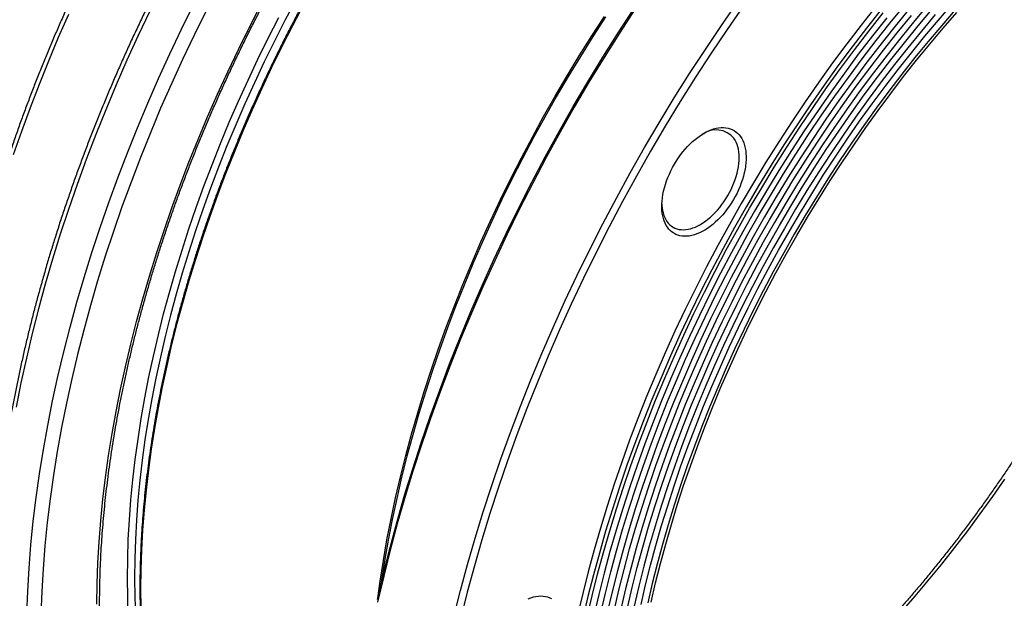
# Model space of a CAD drawing. Units: millimetres. Extents: x 0 to 420, y 0 to 297.
# Drawn here: x 40 to 79, y 76 to 99 of the extents above; entities that cross this region are included whole.
import ezdxf

# ---------------------------------------------------------------- set-up
doc = ezdxf.new("R2010")
doc.units = ezdxf.units.MM

msp = doc.modelspace()

# ---------------------------------------------------------------- linework, layer by layer
at = {"color": 8, "linetype": 'Continuous', "lineweight": 25, "flags": 128}
for points in [[(50.961, 99.65), (50.525, 98.823), (50.102, 97.991), (49.692, 97.155), (49.296, 96.314), (48.914, 95.469), (48.546, 94.622), (48.193, 93.772), (47.855, 92.919), (47.532, 92.066), (47.223, 91.212), (46.931, 90.357), (46.654, 89.503), (46.392, 88.651), (46.147, 87.799), (45.918, 86.95), (45.705, 86.103), (45.509, 85.26), (45.33, 84.421), (45.167, 83.586), (45.021, 82.757), (44.891, 81.933), (44.779, 81.115), (44.684, 80.304), (44.607, 79.5), (44.546, 78.704), (44.503, 77.916), (44.477, 77.138), (44.468, 76.369), (44.477, 75.609), (44.503, 74.861)], [(45.089, 99.204), (44.62, 98.216), (44.166, 97.224), (43.73, 96.229), (43.311, 95.23), (42.909, 94.229), (42.525, 93.226), (42.158, 92.222), (41.81, 91.218), (41.48, 90.214), (41.169, 89.211), (40.876, 88.209), (40.603, 87.211), (40.349, 86.215), (40.114, 85.223), (39.898, 84.235), (39.703, 83.253)], [(40.134, 74.924), (40.168, 75.842), (40.223, 76.769), (40.298, 77.707), (40.393, 78.653), (40.508, 79.609), (40.644, 80.571), (40.8, 81.541), (40.976, 82.518), (41.171, 83.5), (41.387, 84.488), (41.621, 85.48), (41.876, 86.476), (42.149, 87.475), (42.441, 88.476), (42.753, 89.479), (43.083, 90.483), (43.431, 91.487), (43.797, 92.491), (44.182, 93.494), (44.584, 94.495), (45.003, 95.494), (45.439, 96.49), (45.892, 97.481), (46.362, 98.469), (46.848, 99.451)], [(47.349, 99.207), (46.868, 98.234), (46.403, 97.256), (45.954, 96.274), (45.522, 95.287), (45.107, 94.298), (44.709, 93.307), (44.328, 92.313), (43.965, 91.319), (43.62, 90.324), (43.293, 89.33), (42.985, 88.336), (42.695, 87.345), (42.425, 86.355), (42.173, 85.369), (41.94, 84.387), (41.727, 83.408), (41.533, 82.435), (41.359, 81.468), (41.205, 80.507), (41.07, 79.554), (40.956, 78.608), (40.862, 77.67), (40.787, 76.742), (40.733, 75.823), (40.699, 74.914)], [(42.948, 75.311), (42.961, 76.139), (42.992, 76.978), (43.042, 77.826), (43.111, 78.682), (43.198, 79.548), (43.303, 80.421), (43.428, 81.301), (43.57, 82.188), (43.731, 83.08), (43.909, 83.978), (44.106, 84.881), (44.321, 85.788), (44.553, 86.698), (44.803, 87.611), (45.07, 88.526), (45.355, 89.443), (45.657, 90.361), (45.975, 91.279), (46.31, 92.197), (46.661, 93.113), (47.029, 94.028), (47.412, 94.941), (47.811, 95.851), (48.225, 96.758), (48.654, 97.66), (49.098, 98.558), (49.556, 99.451)], [(51.272, 99.449), (50.832, 98.615), (50.404, 97.775), (49.991, 96.93), (49.591, 96.081), (49.205, 95.228), (48.834, 94.372), (48.477, 93.513), (48.136, 92.653), (47.809, 91.791), (47.498, 90.928), (47.202, 90.066), (46.923, 89.203), (46.659, 88.342), (46.411, 87.482), (46.18, 86.625), (45.965, 85.77), (45.767, 84.919), (45.585, 84.071), (45.421, 83.228), (45.274, 82.391), (45.143, 81.559), (45.03, 80.733), (44.934, 79.914), (44.856, 79.102), (44.794, 78.298), (44.751, 77.503), (44.724, 76.717), (44.716, 75.94), (44.724, 75.173)], [(41.811, 99.071), (41.4, 98.133), (41.005, 97.191), (40.626, 96.247), (40.263, 95.302), (39.918, 94.355), (39.59, 93.409)], [(44.22, 74.852), (44.194, 75.605), (44.185, 76.369), (44.194, 77.142), (44.22, 77.925), (44.264, 78.717), (44.325, 79.517), (44.403, 80.326), (44.498, 81.141), (44.611, 81.964), (44.741, 82.792), (44.888, 83.627), (45.052, 84.466), (45.232, 85.31), (45.43, 86.158), (45.643, 87.009), (45.874, 87.863), (46.12, 88.719), (46.383, 89.577), (46.662, 90.436), (46.956, 91.295), (47.266, 92.154), (47.591, 93.012), (47.931, 93.869), (48.286, 94.724), (48.656, 95.576), (49.04, 96.426), (49.438, 97.271), (49.85, 98.112), (50.276, 98.949)], [(54.263, 75.562), (54.357, 76.239), (54.488, 77.071), (54.635, 77.909), (54.8, 78.752), (54.981, 79.599), (55.179, 80.451), (55.394, 81.306), (55.625, 82.163), (55.873, 83.023), (56.137, 83.884), (56.417, 84.746), (56.712, 85.609), (57.023, 86.472), (57.35, 87.334), (57.692, 88.194), (58.048, 89.052), (58.419, 89.908), (58.805, 90.761), (59.205, 91.61), (59.619, 92.455), (60.046, 93.295), (60.487, 94.13), (60.94, 94.958), (61.407, 95.78), (61.885, 96.595), (62.376, 97.402), (62.878, 98.201), (63.392, 98.991)], [(63.436, 98.965), (62.922, 98.175), (62.42, 97.376), (61.929, 96.569), (61.451, 95.755), (60.985, 94.933), (60.531, 94.105), (60.091, 93.27), (59.663, 92.43), (59.25, 91.586), (58.85, 90.737), (58.464, 89.884), (58.093, 89.028), (57.737, 88.17), (57.395, 87.31), (57.069, 86.448), (56.758, 85.586), (56.462, 84.723), (56.182, 83.861), (55.919, 83), (55.671, 82.141), (55.44, 81.283), (55.225, 80.429), (55.027, 79.578), (54.846, 78.73), (54.681, 77.888), (54.534, 77.05), (54.403, 76.218), (54.385, 76.092)], [(79.498, 80.356), (79.008, 79.652), (78.509, 78.957), (78.001, 78.272), (77.485, 77.597), (76.96, 76.933), (76.427, 76.281), (75.886, 75.64), (75.338, 75.012)]]:
    msp.add_lwpolyline(points, dxfattribs=at)
at = {"color": 7, "linetype": 'Continuous', "lineweight": 25, "flags": 128}
for points in [[(57.329, 74.807), (57.594, 75.861), (57.879, 76.918), (58.184, 77.978), (58.509, 79.039), (58.854, 80.102), (59.219, 81.166), (59.602, 82.229), (60.005, 83.291), (60.426, 84.352), (60.865, 85.41), (61.323, 86.465), (61.798, 87.517), (62.291, 88.563), (62.801, 89.605), (63.328, 90.64), (63.871, 91.669), (64.43, 92.69), (65.005, 93.704), (65.595, 94.708), (66.2, 95.703), (66.82, 96.688), (67.453, 97.662), (68.1, 98.624), (68.76, 99.574)], [(54.251, 75.504), (54.494, 76.549), (54.757, 77.598), (55.041, 78.65), (55.345, 79.705), (55.669, 80.762), (56.012, 81.82), (56.375, 82.879), (56.757, 83.937), (57.157, 84.995), (57.577, 86.051), (58.014, 87.104), (58.47, 88.155), (58.943, 89.201), (59.434, 90.243), (59.941, 91.28), (60.466, 92.311), (61.006, 93.335), (61.563, 94.352), (62.135, 95.36), (62.723, 96.36), (63.325, 97.351), (63.942, 98.331), (64.572, 99.3)], [(64.624, 99.294), (63.991, 98.32), (63.372, 97.336), (62.767, 96.341), (62.177, 95.336), (61.602, 94.323), (61.043, 93.302), (60.5, 92.273), (59.973, 91.238), (59.463, 90.196), (58.97, 89.15), (58.495, 88.098), (58.037, 87.043), (57.597, 85.985), (57.176, 84.924), (56.774, 83.862), (56.39, 82.799), (56.026, 81.735), (55.681, 80.672), (55.356, 79.61), (55.051, 78.551), (54.765, 77.494), (54.501, 76.44), (54.256, 75.391)], [(68.984, 99.408), (68.327, 98.462), (67.683, 97.504), (67.053, 96.535), (66.436, 95.555), (65.834, 94.564), (65.247, 93.564), (64.674, 92.556), (64.118, 91.539), (63.577, 90.515), (63.053, 89.484), (62.545, 88.447), (62.054, 87.405), (61.581, 86.359), (61.125, 85.308), (60.688, 84.255), (60.269, 83.199), (59.868, 82.141), (59.486, 81.083), (59.123, 80.024), (58.78, 78.966), (58.456, 77.909), (58.152, 76.854), (57.869, 75.802), (57.605, 74.753)], [(74.315, 99.386), (73.727, 98.642), (73.147, 97.885), (72.578, 97.117), (72.018, 96.338), (71.47, 95.547), (70.932, 94.747), (70.405, 93.938), (69.89, 93.119), (69.387, 92.292), (68.897, 91.456), (68.419, 90.614), (67.954, 89.765), (67.502, 88.909), (67.064, 88.049), (66.64, 87.183), (66.23, 86.312), (65.835, 85.438), (65.455, 84.561), (65.089, 83.681), (64.739, 82.799), (64.404, 81.916), (64.085, 81.032), (63.782, 80.147), (63.496, 79.264), (63.225, 78.381), (62.971, 77.5), (62.734, 76.621), (62.514, 75.745), (62.311, 74.872)], [(74.527, 99.263), (73.939, 98.519), (73.359, 97.763), (72.79, 96.994), (72.231, 96.215), (71.682, 95.425), (71.144, 94.625), (70.617, 93.815), (70.102, 92.996), (69.599, 92.169), (69.109, 91.334), (68.631, 90.492), (68.166, 89.642), (67.714, 88.787), (67.276, 87.926), (66.852, 87.06), (66.443, 86.19), (66.047, 85.316), (65.667, 84.438), (65.301, 83.559), (64.951, 82.677), (64.616, 81.793), (64.297, 80.909), (63.994, 80.025), (63.708, 79.141), (63.437, 78.258), (63.184, 77.377), (62.946, 76.498), (62.726, 75.622), (62.523, 74.75)], [(62.693, 74.79), (62.894, 75.656), (63.113, 76.526), (63.349, 77.399), (63.601, 78.275), (63.869, 79.151), (64.154, 80.029), (64.455, 80.908), (64.772, 81.786), (65.104, 82.663), (65.452, 83.539), (65.815, 84.413), (66.193, 85.284), (66.586, 86.152), (66.993, 87.017), (67.414, 87.877), (67.849, 88.732), (68.297, 89.582), (68.759, 90.425), (69.234, 91.262), (69.721, 92.091), (70.221, 92.913), (70.732, 93.726), (71.255, 94.53), (71.789, 95.325), (72.334, 96.11), (72.89, 96.884), (73.456, 97.647), (74.031, 98.398), (74.616, 99.138)], [(63.235, 74.917), (63.432, 75.765), (63.646, 76.616), (63.877, 77.47), (64.123, 78.326), (64.386, 79.184), (64.665, 80.043), (64.959, 80.902), (65.269, 81.761), (65.594, 82.619), (65.934, 83.476), (66.289, 84.331), (66.659, 85.183), (67.043, 86.033), (67.441, 86.878), (67.853, 87.72), (68.279, 88.556), (68.718, 89.387), (69.169, 90.212), (69.634, 91.031), (70.11, 91.842), (70.599, 92.646), (71.099, 93.442), (71.611, 94.228), (72.134, 95.006), (72.667, 95.773), (73.21, 96.531), (73.764, 97.277), (74.327, 98.012), (74.899, 98.735), (75.479, 99.446)], [(75.614, 99.237), (75.04, 98.534), (74.474, 97.819), (73.918, 97.092), (73.371, 96.354), (72.833, 95.605), (72.306, 94.846), (71.789, 94.077), (71.283, 93.299), (70.788, 92.513), (70.305, 91.718), (69.834, 90.915), (69.375, 90.106), (68.928, 89.29), (68.494, 88.468), (68.073, 87.641), (67.666, 86.809), (67.272, 85.973), (66.892, 85.133), (66.527, 84.29), (66.175, 83.445), (65.839, 82.597), (65.517, 81.749), (65.211, 80.899), (64.92, 80.05), (64.644, 79.2), (64.385, 78.352), (64.141, 77.506), (63.913, 76.661), (63.701, 75.819), (63.506, 74.981)], [(76.453, 99.493), (75.884, 98.818), (75.323, 98.131), (74.77, 97.432), (74.226, 96.722), (73.691, 96.001), (73.166, 95.269), (72.65, 94.527), (72.145, 93.775), (71.651, 93.015), (71.167, 92.246), (70.695, 91.469), (70.234, 90.684), (69.785, 89.893), (69.348, 89.096), (68.924, 88.292), (68.513, 87.484), (68.115, 86.67), (67.73, 85.853), (67.358, 85.032), (67.001, 84.208), (66.658, 83.382), (66.329, 82.553), (66.015, 81.724), (65.715, 80.894), (65.43, 80.063), (65.161, 79.233), (64.907, 78.404), (64.669, 77.576), (64.446, 76.751), (64.239, 75.928), (64.049, 75.109)], [(64.32, 75.172), (64.508, 75.983), (64.713, 76.796), (64.933, 77.612), (65.169, 78.43), (65.42, 79.249), (65.686, 80.07), (65.967, 80.891), (66.263, 81.712), (66.574, 82.532), (66.899, 83.35), (67.238, 84.167), (67.591, 84.982), (67.958, 85.793), (68.339, 86.601), (68.733, 87.405), (69.139, 88.204), (69.558, 88.998), (69.99, 89.787), (70.434, 90.569), (70.889, 91.344), (71.356, 92.112), (71.834, 92.872), (72.323, 93.624), (72.823, 94.367), (73.332, 95.1), (73.851, 95.824), (74.38, 96.537), (74.918, 97.239), (75.464, 97.93), (76.019, 98.609), (76.582, 99.276)], [(64.862, 75.3), (65.046, 76.091), (65.246, 76.886), (65.461, 77.683), (65.691, 78.482), (65.936, 79.282), (66.196, 80.083), (66.471, 80.885), (66.76, 81.687), (67.064, 82.488), (67.381, 83.287), (67.713, 84.085), (68.058, 84.881), (68.416, 85.673), (68.788, 86.462), (69.172, 87.248), (69.569, 88.028), (69.979, 88.804), (70.4, 89.574), (70.834, 90.338), (71.279, 91.095), (71.735, 91.845), (72.202, 92.588), (72.679, 93.322), (73.167, 94.047), (73.664, 94.764), (74.172, 95.47), (74.688, 96.167), (75.213, 96.853), (75.747, 97.528), (76.289, 98.191), (76.839, 98.842), (77.396, 99.481)], [(77.517, 99.256), (76.967, 98.625), (76.424, 97.982), (75.888, 97.327), (75.361, 96.66), (74.842, 95.982), (74.332, 95.294), (73.831, 94.596), (73.339, 93.888), (72.857, 93.171), (72.385, 92.445), (71.924, 91.712), (71.473, 90.971), (71.034, 90.222), (70.606, 89.468), (70.189, 88.707), (69.784, 87.94), (69.392, 87.169), (69.012, 86.393), (68.645, 85.613), (68.291, 84.83), (67.95, 84.044), (67.622, 83.256), (67.309, 82.466), (67.009, 81.674), (66.723, 80.882), (66.452, 80.09), (66.195, 79.298), (65.953, 78.507), (65.725, 77.718), (65.513, 76.93), (65.315, 76.146), (65.133, 75.364)], [(65.269, 75.396), (65.45, 76.173), (65.646, 76.953), (65.857, 77.736), (66.083, 78.52), (66.324, 79.306), (66.579, 80.094), (66.849, 80.881), (67.133, 81.668), (67.431, 82.455), (67.743, 83.24), (68.068, 84.024), (68.407, 84.805), (68.759, 85.584), (69.124, 86.359), (69.502, 87.13), (69.892, 87.896), (70.294, 88.658), (70.708, 89.414), (71.134, 90.165), (71.571, 90.908), (72.019, 91.645), (72.477, 92.374), (72.946, 93.095), (73.425, 93.808), (73.914, 94.511), (74.412, 95.205), (74.919, 95.89), (75.435, 96.563), (75.959, 97.226), (76.491, 97.877), (77.031, 98.517), (77.578, 99.144)], [(74.757, 98.936), (74.179, 98.205), (73.61, 97.462), (73.05, 96.707), (72.501, 95.942), (71.962, 95.165), (71.433, 94.379), (70.916, 93.584), (70.41, 92.779), (69.916, 91.967), (69.434, 91.146), (68.964, 90.319), (68.507, 89.484), (68.064, 88.644), (67.634, 87.798), (67.217, 86.948), (66.814, 86.093), (66.426, 85.234), (66.052, 84.372), (65.693, 83.507), (65.349, 82.641), (65.02, 81.773), (64.707, 80.905), (64.409, 80.036), (64.128, 79.168), (63.862, 78.3), (63.613, 77.435), (63.38, 76.571), (63.163, 75.711), (62.964, 74.853)], [(63.778, 75.045), (63.97, 75.874), (64.18, 76.706), (64.405, 77.541), (64.646, 78.378), (64.903, 79.217), (65.175, 80.056), (65.463, 80.896), (65.766, 81.736), (66.084, 82.575), (66.417, 83.413), (66.764, 84.249), (67.125, 85.082), (67.501, 85.913), (67.89, 86.74), (68.293, 87.562), (68.709, 88.38), (69.138, 89.193), (69.58, 89.999), (70.034, 90.8), (70.5, 91.593), (70.978, 92.379), (71.467, 93.157), (71.967, 93.926), (72.478, 94.686), (72.999, 95.437), (73.531, 96.177), (74.072, 96.907), (74.622, 97.626), (75.181, 98.333), (75.749, 99.028)], [(76.71, 99.059), (76.154, 98.4), (75.606, 97.729), (75.066, 97.046), (74.534, 96.352), (74.011, 95.647), (73.498, 94.932), (72.995, 94.207), (72.501, 93.473), (72.018, 92.73), (71.545, 91.979), (71.084, 91.22), (70.634, 90.453), (70.195, 89.68), (69.769, 88.901), (69.354, 88.116), (68.952, 87.326), (68.563, 86.532), (68.187, 85.733), (67.825, 84.931), (67.475, 84.126), (67.14, 83.319), (66.819, 82.51), (66.512, 81.699), (66.219, 80.888), (65.941, 80.077), (65.678, 79.266), (65.43, 78.456), (65.197, 77.647), (64.979, 76.841), (64.777, 76.037), (64.591, 75.236)], [(68.866, 94.151), (68.917, 94.072), (68.961, 93.985), (68.999, 93.892), (69.031, 93.793), (69.057, 93.688), (69.076, 93.578), (69.088, 93.463), (69.093, 93.343), (69.092, 93.219), (69.084, 93.092), (69.07, 92.962), (69.049, 92.829), (69.021, 92.694), (68.987, 92.558), (68.947, 92.421), (68.901, 92.283), (68.848, 92.145), (68.79, 92.009), (68.727, 91.873), (68.658, 91.739), (68.584, 91.608), (68.506, 91.479), (68.423, 91.354), (68.336, 91.233), (68.245, 91.115), (68.151, 91.003), (68.054, 90.896), (67.955, 90.794), (67.853, 90.699), (67.749, 90.609), (67.645, 90.527), (67.539, 90.452), (67.432, 90.384), (67.326, 90.324), (67.219, 90.271), (67.114, 90.227), (67.009, 90.191), (66.906, 90.163), (66.805, 90.144), (66.706, 90.134), (66.61, 90.132), (66.518, 90.139), (66.428, 90.154), (66.343, 90.178), (66.261, 90.211), (66.184, 90.252), (66.112, 90.301), (66.045, 90.357), (65.983, 90.422), (65.927, 90.494), (65.877, 90.574), (65.832, 90.66), (65.794, 90.753), (65.762, 90.852), (65.737, 90.957), (65.718, 91.067), (65.706, 91.182), (65.7, 91.302), (65.701, 91.426), (65.709, 91.553), (65.723, 91.683), (65.744, 91.816), (65.772, 91.951), (65.806, 92.087), (65.846, 92.225), (65.893, 92.362), (65.945, 92.5), (66.003, 92.637), (66.067, 92.772), (66.135, 92.906), (66.209, 93.037), (66.288, 93.166), (66.371, 93.291), (66.458, 93.413), (66.548, 93.53), (66.642, 93.642), (66.739, 93.75), (66.839, 93.851), (66.94, 93.947), (67.044, 94.036), (67.149, 94.118), (67.255, 94.193), (67.361, 94.261), (67.468, 94.322), (67.574, 94.374), (67.68, 94.418), (67.784, 94.454), (67.887, 94.482), (67.988, 94.501), (68.087, 94.511), (68.183, 94.513), (68.276, 94.506), (68.365, 94.491), (68.451, 94.467), (68.532, 94.435), (68.609, 94.394), (68.681, 94.345), (68.748, 94.288), (68.81, 94.223), (68.866, 94.151)], [(65.701, 91.427), (65.703, 91.391), (65.713, 91.279), (65.729, 91.173), (65.753, 91.072), (65.782, 90.976), (65.818, 90.887), (65.86, 90.804), (65.908, 90.728), (65.962, 90.66), (66.021, 90.598), (66.086, 90.545), (66.155, 90.499), (66.23, 90.462), (66.308, 90.432), (66.391, 90.412), (66.477, 90.4), (66.567, 90.396), (66.66, 90.401), (66.755, 90.415), (66.853, 90.437), (66.952, 90.467), (67.052, 90.506), (67.153, 90.553), (67.255, 90.608), (67.357, 90.67), (67.458, 90.74), (67.559, 90.818), (67.658, 90.902), (67.755, 90.992), (67.851, 91.088), (67.943, 91.19), (68.033, 91.298), (68.119, 91.41), (68.202, 91.526), (68.281, 91.646), (68.355, 91.769), (68.425, 91.895), (68.489, 92.023), (68.549, 92.153), (68.602, 92.284), (68.65, 92.415), (68.692, 92.547), (68.728, 92.677), (68.758, 92.807), (68.781, 92.935), (68.798, 93.06), (68.808, 93.183), (68.811, 93.302), (68.808, 93.418), (68.798, 93.529), (68.781, 93.636), (68.758, 93.737), (68.728, 93.832), (68.692, 93.921), (68.65, 94.004), (68.602, 94.08)], [(60.324, 75.537), (60.429, 75.575), (60.533, 75.606), (60.634, 75.628), (60.734, 75.641), (60.831, 75.646), (60.925, 75.642)], [(60.925, 75.642), (61.015, 75.629), (61.102, 75.608), (61.185, 75.578), (61.264, 75.54)]]:
    msp.add_lwpolyline(points, dxfattribs=at)
at = {"color": 7, "linetype": 'Continuous', "lineweight": 25}
msp.add_arc((67.878, 93.471), 0.947, 40.0587, 125.8069, dxfattribs=at)
for points, knots in [([(62.372, 121.836), (62.3, 121.777), (62.09, 121.606), (61.744, 121.319), (61.334, 120.972), (60.926, 120.619), (60.52, 120.261), (60.115, 119.896), (59.711, 119.526), (59.31, 119.151), (58.91, 118.77), (58.513, 118.383), (58.117, 117.992), (57.723, 117.595), (57.332, 117.192), (56.943, 116.785), (56.556, 116.373), (56.171, 115.955), (55.789, 115.533), (55.41, 115.106), (55.033, 114.675), (54.659, 114.239), (54.288, 113.798), (53.919, 113.353), (53.554, 112.903), (53.191, 112.45), (52.831, 111.992), (52.475, 111.53), (52.122, 111.064), (51.772, 110.595), (51.425, 110.121), (51.082, 109.644), (50.742, 109.163), (50.406, 108.679), (50.074, 108.191), (49.745, 107.7), (49.42, 107.206), (49.098, 106.709), (48.781, 106.209), (48.468, 105.705), (48.158, 105.2), (47.853, 104.691), (47.551, 104.18), (47.254, 103.666), (46.962, 103.15), (46.673, 102.631), (46.389, 102.111), (46.109, 101.588), (45.834, 101.063), (45.563, 100.537), (45.297, 100.008), (45.035, 99.478), (44.778, 98.947), (44.526, 98.414), (44.279, 97.879), (44.036, 97.344), (43.799, 96.807), (43.566, 96.269), (43.339, 95.731), (43.116, 95.191), (42.898, 94.651), (42.686, 94.11), (42.479, 93.569), (42.276, 93.027), (42.08, 92.485), (41.888, 91.943), (41.702, 91.401), (41.521, 90.859), (41.345, 90.317), (41.175, 89.776), (41.011, 89.234), (40.852, 88.693), (40.698, 88.153), (40.55, 87.614), (40.408, 87.075), (40.271, 86.537), (40.14, 86), (40.014, 85.465), (39.895, 84.93), (39.781, 84.397), (39.672, 83.866), (39.57, 83.335), (39.473, 82.807), (39.382, 82.28), (39.297, 81.756), (39.218, 81.233), (39.145, 80.712), (39.078, 80.193), (39.016, 79.677), (38.961, 79.163), (38.911, 78.652), (38.867, 78.143), (38.83, 77.637), (38.798, 77.133), (38.772, 76.633), (38.752, 76.135), (38.738, 75.641), (38.73, 75.15), (38.729, 74.662), (38.733, 74.177), (38.743, 73.696), (38.759, 73.219), (38.781, 72.745), (38.809, 72.275), (38.844, 71.809), (38.884, 71.347), (38.93, 70.889), (38.982, 70.435), (39.04, 69.985), (39.104, 69.54), (39.174, 69.099), (39.25, 68.662), (39.331, 68.231), (39.419, 67.804), (39.513, 67.381), (39.612, 66.964), (39.717, 66.551), (39.829, 66.144), (39.946, 65.742), (40.068, 65.344), (40.197, 64.953), (40.331, 64.566), (40.471, 64.185), (40.616, 63.81), (40.768, 63.44), (40.925, 63.076), (41.087, 62.718), (41.255, 62.365), (41.429, 62.019), (41.608, 61.678), (41.792, 61.344), (41.982, 61.015), (42.177, 60.693), (42.377, 60.378), (42.583, 60.068), (42.794, 59.765), (43.01, 59.468), (43.232, 59.178), (43.458, 58.895), (43.689, 58.618), (43.926, 58.348), (44.167, 58.084), (44.413, 57.828), (44.664, 57.578), (44.92, 57.335), (45.18, 57.099), (45.445, 56.87), (45.715, 56.648), (45.989, 56.433), (46.268, 56.225), (46.551, 56.024), (46.839, 55.831), (47.053, 55.693), (47.172, 55.621), (47.192, 55.609)], [0, 0, 0, 0, 0.003499, 0.010142, 0.016785, 0.023428, 0.030071, 0.036713, 0.043355, 0.049997, 0.056639, 0.06328, 0.069921, 0.076562, 0.083203, 0.089844, 0.096484, 0.103124, 0.109764, 0.116404, 0.123044, 0.129683, 0.136323, 0.142962, 0.149601, 0.15624, 0.162879, 0.169518, 0.176156, 0.182795, 0.189433, 0.196071, 0.20271, 0.209348, 0.215986, 0.222624, 0.229262, 0.235899, 0.242537, 0.249175, 0.255813, 0.262451, 0.269088, 0.275726, 0.282364, 0.289002, 0.295639, 0.302277, 0.308915, 0.315553, 0.322191, 0.328828, 0.335466, 0.342105, 0.348743, 0.355381, 0.362019, 0.368658, 0.375296, 0.381935, 0.388573, 0.395212, 0.401851, 0.40849, 0.41513, 0.421769, 0.428409, 0.435048, 0.441688, 0.448328, 0.454969, 0.461609, 0.46825, 0.474891, 0.481532, 0.488173, 0.494815, 0.501456, 0.508098, 0.514741, 0.521383, 0.528026, 0.534669, 0.541312, 0.547955, 0.554599, 0.561243, 0.567887, 0.574531, 0.581176, 0.587821, 0.594466, 0.601111, 0.607757, 0.614403, 0.621049, 0.627695, 0.634341, 0.640988, 0.647635, 0.654281, 0.660928, 0.667575, 0.674222, 0.680869, 0.687516, 0.694163, 0.70081, 0.707456, 0.714103, 0.720749, 0.727395, 0.73404, 0.740685, 0.747329, 0.753973, 0.760616, 0.767259, 0.7739, 0.780541, 0.78718, 0.793819, 0.800456, 0.807092, 0.813726, 0.820359, 0.82699, 0.833619, 0.840247, 0.846872, 0.853496, 0.860117, 0.866736, 0.873353, 0.879967, 0.886579, 0.893188, 0.899795, 0.9064, 0.913002, 0.919601, 0.926198, 0.932792, 0.939384, 0.945974, 0.952562, 0.959148, 0.965732, 0.972315, 0.978896, 0.985475, 0.992054, 0.998632, 1, 1, 1, 1]), ([(70.192, 120.158), (70.124, 120.119), (69.925, 120.003), (69.597, 119.808), (69.207, 119.569), (68.817, 119.323), (68.428, 119.071), (68.039, 118.811), (67.651, 118.546), (67.263, 118.274), (66.876, 117.995), (66.49, 117.71), (66.105, 117.419), (65.72, 117.122), (65.337, 116.818), (64.955, 116.509), (64.574, 116.193), (64.194, 115.872), (63.816, 115.544), (63.44, 115.211), (63.064, 114.872), (62.691, 114.527), (62.319, 114.177), (61.95, 113.822), (61.582, 113.461), (61.216, 113.094), (60.852, 112.723), (60.491, 112.346), (60.131, 111.965), (59.774, 111.578), (59.42, 111.187), (59.068, 110.79), (58.719, 110.389), (58.372, 109.984), (58.028, 109.574), (57.687, 109.159), (57.349, 108.741), (57.014, 108.318), (56.682, 107.891), (56.353, 107.46), (56.027, 107.025), (55.705, 106.586), (55.386, 106.143), (55.07, 105.697), (54.758, 105.248), (54.45, 104.795), (54.145, 104.339), (53.844, 103.879), (53.547, 103.417), (53.254, 102.951), (52.965, 102.483), (52.679, 102.012), (52.398, 101.538), (52.121, 101.062), (51.848, 100.584), (51.58, 100.103), (51.315, 99.62), (51.056, 99.134), (50.8, 98.647), (50.549, 98.158), (50.303, 97.667), (50.062, 97.175), (49.825, 96.681), (49.593, 96.186), (49.365, 95.689), (49.143, 95.192), (48.925, 94.693), (48.713, 94.193), (48.505, 93.692), (48.302, 93.191), (48.105, 92.689), (47.913, 92.187), (47.726, 91.684), (47.544, 91.182), (47.367, 90.678), (47.196, 90.175), (47.03, 89.673), (46.87, 89.17), (46.715, 88.668), (46.565, 88.166), (46.421, 87.664), (46.282, 87.164), (46.15, 86.664), (46.022, 86.165), (45.901, 85.667), (45.785, 85.171), (45.674, 84.675), (45.57, 84.181), (45.471, 83.689), (45.378, 83.198), (45.29, 82.709), (45.209, 82.222), (45.133, 81.736), (45.064, 81.253), (45, 80.772), (44.942, 80.293), (44.889, 79.817), (44.843, 79.343), (44.803, 78.872), (44.768, 78.404), (44.74, 77.938), (44.717, 77.475), (44.701, 77.016), (44.69, 76.56), (44.686, 76.106), (44.687, 75.657), (44.694, 75.211), (44.707, 74.768), (44.727, 74.329), (44.752, 73.894), (44.783, 73.463), (44.82, 73.035), (44.863, 72.612), (44.912, 72.193), (44.967, 71.779), (45.027, 71.368), (45.094, 70.963), (45.166, 70.561), (45.245, 70.165), (45.329, 69.773), (45.419, 69.386), (45.515, 69.005), (45.616, 68.628), (45.723, 68.256), (45.836, 67.89), (45.955, 67.528), (46.08, 67.173), (46.21, 66.822), (46.345, 66.478), (46.487, 66.138), (46.633, 65.805), (46.786, 65.478), (46.944, 65.156), (47.107, 64.84), (47.275, 64.53), (47.449, 64.227), (47.629, 63.929), (47.813, 63.638), (48.003, 63.353), (48.198, 63.075), (48.398, 62.803), (48.604, 62.537), (48.814, 62.278), (49.029, 62.026), (49.249, 61.781), (49.475, 61.542), (49.704, 61.31), (49.939, 61.084), (50.179, 60.866), (50.423, 60.655), (50.672, 60.45), (50.897, 60.274), (51.041, 60.168), (51.099, 60.126)], [0, 0, 0, 0, 0.003506, 0.010167, 0.016828, 0.023488, 0.030149, 0.036809, 0.043469, 0.05013, 0.05679, 0.06345, 0.07011, 0.07677, 0.08343, 0.09009, 0.09675, 0.10341, 0.110069, 0.116729, 0.123388, 0.130048, 0.136707, 0.143367, 0.150026, 0.156685, 0.163344, 0.170003, 0.176662, 0.183321, 0.18998, 0.196639, 0.203298, 0.209956, 0.216615, 0.223274, 0.229932, 0.236591, 0.243249, 0.249908, 0.256566, 0.263224, 0.269883, 0.276541, 0.283199, 0.289858, 0.296516, 0.303174, 0.309832, 0.316491, 0.323149, 0.329807, 0.336465, 0.343123, 0.349782, 0.35644, 0.363098, 0.369756, 0.376414, 0.383073, 0.389731, 0.396389, 0.403048, 0.409706, 0.416364, 0.423022, 0.429681, 0.436339, 0.442998, 0.449656, 0.456315, 0.462973, 0.469632, 0.476291, 0.482949, 0.489608, 0.496267, 0.502926, 0.509585, 0.516243, 0.522903, 0.529562, 0.536221, 0.54288, 0.549539, 0.556199, 0.562858, 0.569518, 0.576177, 0.582837, 0.589497, 0.596156, 0.602816, 0.609476, 0.616136, 0.622796, 0.629457, 0.636117, 0.642777, 0.649438, 0.656098, 0.662759, 0.669419, 0.67608, 0.682741, 0.689402, 0.696063, 0.702723, 0.709384, 0.716045, 0.722706, 0.729367, 0.736028, 0.742689, 0.74935, 0.75601, 0.762671, 0.769331, 0.775992, 0.782652, 0.789312, 0.795972, 0.802632, 0.809291, 0.81595, 0.822609, 0.829268, 0.835926, 0.842583, 0.84924, 0.855897, 0.862553, 0.869209, 0.875864, 0.882518, 0.889172, 0.895825, 0.902477, 0.909128, 0.915779, 0.922429, 0.929078, 0.935726, 0.942373, 0.94902, 0.955666, 0.962311, 0.968955, 0.975599, 0.982242, 0.988884, 0.995526, 1, 1, 1, 1]), ([(47.487, 60.901), (47.421, 60.98), (47.281, 61.144), (47.076, 61.4), (46.869, 61.67), (46.668, 61.946), (46.472, 62.229), (46.281, 62.517), (46.095, 62.812), (45.915, 63.114), (45.74, 63.421), (45.57, 63.734), (45.405, 64.054), (45.246, 64.379), (45.092, 64.71), (44.943, 65.047), (44.8, 65.39), (44.663, 65.738), (44.53, 66.092), (44.404, 66.452), (44.283, 66.816), (44.168, 67.187), (44.058, 67.562), (43.954, 67.943), (43.855, 68.328), (43.762, 68.719), (43.675, 69.115), (43.594, 69.515), (43.518, 69.92), (43.449, 70.33), (43.384, 70.745), (43.326, 71.164), (43.274, 71.587), (43.227, 72.015), (43.186, 72.447), (43.151, 72.883), (43.122, 73.323), (43.099, 73.767), (43.082, 74.215), (43.07, 74.667), (43.065, 75.122), (43.065, 75.581), (43.071, 76.044), (43.083, 76.509), (43.101, 76.978), (43.125, 77.45), (43.155, 77.925), (43.191, 78.403), (43.232, 78.884), (43.279, 79.367), (43.333, 79.853), (43.392, 80.342), (43.457, 80.833), (43.528, 81.326), (43.604, 81.822), (43.687, 82.319), (43.775, 82.818), (43.869, 83.32), (43.968, 83.823), (44.074, 84.327), (44.185, 84.833), (44.302, 85.341), (44.424, 85.849), (44.552, 86.359), (44.686, 86.87), (44.825, 87.382), (44.97, 87.894), (45.12, 88.408), (45.276, 88.922), (45.437, 89.436), (45.603, 89.951), (45.775, 90.466), (45.953, 90.981), (46.135, 91.496), (46.323, 92.011), (46.516, 92.525), (46.714, 93.04), (46.918, 93.554), (47.126, 94.067), (47.339, 94.58), (47.558, 95.091), (47.781, 95.602), (48.01, 96.112), (48.243, 96.621), (48.481, 97.129), (48.723, 97.635), (48.97, 98.139), (49.222, 98.642), (49.479, 99.144), (49.74, 99.643), (50.005, 100.141), (50.275, 100.637), (50.55, 101.13), (50.828, 101.621), (51.111, 102.11), (51.398, 102.596), (51.689, 103.08), (51.984, 103.561), (52.282, 104.039), (52.585, 104.514), (52.892, 104.987), (53.202, 105.456), (53.516, 105.922), (53.834, 106.384), (54.155, 106.843), (54.48, 107.299), (54.808, 107.751), (55.139, 108.199), (55.474, 108.644), (55.812, 109.084), (56.153, 109.52), (56.497, 109.953), (56.844, 110.381), (57.193, 110.805), (57.546, 111.224), (57.901, 111.639), (58.259, 112.049), (58.619, 112.454), (58.982, 112.855), (59.348, 113.251), (59.715, 113.642), (60.085, 114.028), (60.457, 114.408), (60.831, 114.784), (61.207, 115.154), (61.585, 115.519), (61.964, 115.878), (62.346, 116.232), (62.729, 116.58), (63.113, 116.922), (63.499, 117.259), (63.887, 117.59), (64.254, 117.897), (64.492, 118.092), (64.6, 118.18)], [0, 0, 0, 0, 0.00706, 0.0147, 0.022336, 0.029968, 0.037597, 0.045223, 0.052845, 0.060464, 0.068079, 0.075691, 0.083301, 0.090907, 0.098511, 0.106112, 0.113711, 0.121308, 0.128902, 0.136495, 0.144086, 0.151675, 0.159263, 0.166849, 0.174435, 0.182019, 0.189602, 0.197185, 0.204767, 0.212348, 0.219928, 0.227509, 0.235088, 0.242668, 0.250247, 0.257826, 0.265406, 0.272985, 0.280564, 0.288143, 0.295722, 0.303301, 0.31088, 0.31846, 0.32604, 0.33362, 0.3412, 0.34878, 0.356361, 0.363942, 0.371523, 0.379105, 0.386687, 0.394269, 0.401851, 0.409434, 0.417017, 0.424601, 0.432184, 0.439769, 0.447353, 0.454938, 0.462522, 0.470108, 0.477693, 0.485279, 0.492865, 0.500452, 0.508038, 0.515625, 0.523212, 0.530799, 0.538387, 0.545975, 0.553563, 0.561151, 0.568739, 0.576328, 0.583917, 0.591505, 0.599094, 0.606684, 0.614273, 0.621862, 0.629452, 0.637041, 0.644631, 0.652221, 0.659811, 0.667401, 0.674991, 0.682581, 0.690171, 0.697761, 0.705351, 0.712941, 0.720531, 0.728121, 0.735711, 0.743301, 0.750891, 0.758481, 0.76607, 0.77366, 0.78125, 0.788839, 0.796428, 0.804018, 0.811607, 0.819196, 0.826785, 0.834373, 0.841962, 0.84955, 0.857138, 0.864726, 0.872313, 0.879901, 0.887488, 0.895075, 0.902662, 0.910248, 0.917834, 0.92542, 0.933006, 0.940591, 0.948176, 0.955761, 0.963345, 0.970929, 0.978513, 0.986097, 0.99368, 1, 1, 1, 1]), ([(52.937, 116.531), (52.818, 116.398), (52.575, 116.129), (52.212, 115.717), (51.848, 115.295), (51.486, 114.869), (51.127, 114.439), (50.771, 114.004), (50.418, 113.565), (50.068, 113.121), (49.721, 112.674), (49.377, 112.223), (49.037, 111.767), (48.7, 111.308), (48.366, 110.846), (48.036, 110.379), (47.709, 109.909), (47.386, 109.436), (47.067, 108.96), (46.751, 108.48), (46.439, 107.997), (46.131, 107.511), (45.827, 107.022), (45.527, 106.531), (45.231, 106.036), (44.939, 105.54), (44.652, 105.04), (44.369, 104.539), (44.089, 104.035), (43.815, 103.529), (43.545, 103.02), (43.279, 102.51), (43.018, 101.998), (42.761, 101.485), (42.509, 100.969), (42.262, 100.453), (42.02, 99.934), (41.782, 99.415), (41.549, 98.894), (41.322, 98.373), (41.099, 97.85), (40.881, 97.326), (40.668, 96.802), (40.46, 96.277), (40.258, 95.752), (40.06, 95.226), (39.868, 94.7), (39.682, 94.173), (39.5, 93.647), (39.324, 93.121), (39.153, 92.594), (38.988, 92.068), (38.828, 91.543), (38.674, 91.018), (38.525, 90.493), (38.382, 89.969), (38.244, 89.446), (38.112, 88.924), (37.986, 88.403), (37.865, 87.883), (37.75, 87.365), (37.641, 86.847), (37.537, 86.332), (37.44, 85.817), (37.348, 85.305), (37.262, 84.794), (37.181, 84.285), (37.107, 83.778), (37.039, 83.274), (36.976, 82.771), (36.919, 82.271), (36.869, 81.773), (36.824, 81.278), (36.785, 80.785), (36.752, 80.296), (36.726, 79.809), (36.705, 79.325), (36.69, 78.844), (36.681, 78.366), (36.678, 77.892), (36.681, 77.421), (36.69, 76.953), (36.705, 76.489), (36.726, 76.029), (36.753, 75.572), (36.786, 75.119), (36.826, 74.67), (36.871, 74.226), (36.922, 73.785), (36.979, 73.349), (37.042, 72.917), (37.111, 72.489), (37.185, 72.066), (37.266, 71.648), (37.353, 71.234), (37.445, 70.825), (37.544, 70.421), (37.648, 70.022), (37.758, 69.628), (37.874, 69.239), (37.996, 68.856), (38.123, 68.478), (38.256, 68.105), (38.395, 67.738), (38.54, 67.376), (38.69, 67.02), (38.846, 66.67), (39.007, 66.326), (39.174, 65.987), (39.346, 65.654), (39.524, 65.328), (39.707, 65.008), (39.896, 64.693), (40.09, 64.386), (40.289, 64.084), (40.494, 63.789), (40.662, 63.555), (40.764, 63.422), (40.794, 63.383)], [0, 0, 0, 0, 0.008372, 0.01704, 0.025707, 0.034375, 0.043041, 0.051708, 0.060375, 0.069041, 0.077707, 0.086373, 0.095039, 0.103705, 0.11237, 0.121036, 0.129701, 0.138366, 0.147031, 0.155697, 0.164361, 0.173026, 0.181691, 0.190356, 0.199021, 0.207686, 0.21635, 0.225015, 0.23368, 0.242345, 0.25101, 0.259675, 0.26834, 0.277005, 0.28567, 0.294335, 0.303, 0.311666, 0.320331, 0.328997, 0.337662, 0.346328, 0.354994, 0.363661, 0.372327, 0.380994, 0.389661, 0.398328, 0.406995, 0.415663, 0.42433, 0.432999, 0.441667, 0.450335, 0.459004, 0.467673, 0.476343, 0.485013, 0.493683, 0.502353, 0.511024, 0.519695, 0.528366, 0.537038, 0.54571, 0.554383, 0.563056, 0.571729, 0.580402, 0.589076, 0.59775, 0.606425, 0.6151, 0.623775, 0.632451, 0.641126, 0.649803, 0.658479, 0.667156, 0.675833, 0.68451, 0.693187, 0.701865, 0.710542, 0.71922, 0.727897, 0.736575, 0.745252, 0.75393, 0.762607, 0.771283, 0.77996, 0.788636, 0.797311, 0.805985, 0.814659, 0.823332, 0.832004, 0.840675, 0.849344, 0.858013, 0.866679, 0.875344, 0.884007, 0.892668, 0.901327, 0.909984, 0.918638, 0.927289, 0.935938, 0.944584, 0.953227, 0.961866, 0.970503, 0.979135, 0.987765, 0.996391, 1, 1, 1, 1]), ([(93.522, 110.036), (93.538, 109.935), (93.573, 109.701), (93.622, 109.328), (93.671, 108.919), (93.713, 108.505), (93.749, 108.086), (93.78, 107.664), (93.805, 107.238), (93.823, 106.808), (93.836, 106.374), (93.843, 105.937), (93.844, 105.496), (93.839, 105.052), (93.828, 104.604), (93.812, 104.153), (93.789, 103.699), (93.76, 103.242), (93.726, 102.782), (93.686, 102.319), (93.639, 101.854), (93.587, 101.386), (93.529, 100.916), (93.465, 100.443), (93.396, 99.968), (93.32, 99.491), (93.239, 99.012), (93.152, 98.531), (93.059, 98.049), (92.96, 97.564), (92.856, 97.078), (92.746, 96.591), (92.63, 96.103), (92.509, 95.613), (92.382, 95.122), (92.25, 94.631), (92.112, 94.138), (91.968, 93.645), (91.819, 93.152), (91.664, 92.657), (91.504, 92.163), (91.339, 91.668), (91.168, 91.173), (90.993, 90.679), (90.811, 90.184), (90.625, 89.69), (90.433, 89.196), (90.237, 88.702), (90.035, 88.209), (89.828, 87.717), (89.616, 87.226), (89.399, 86.736), (89.178, 86.246), (88.952, 85.758), (88.72, 85.272), (88.484, 84.786), (88.244, 84.303), (87.999, 83.821), (87.749, 83.341), (87.495, 82.862), (87.237, 82.386), (86.974, 81.912), (86.706, 81.44), (86.435, 80.971), (86.16, 80.504), (85.88, 80.04), (85.596, 79.578), (85.309, 79.119), (85.017, 78.663), (84.722, 78.21), (84.423, 77.761), (84.12, 77.314), (83.814, 76.871), (83.504, 76.432), (83.19, 75.996), (82.874, 75.563), (82.554, 75.135), (82.23, 74.71), (81.904, 74.289), (81.575, 73.873), (81.242, 73.46), (80.907, 73.052), (80.569, 72.649), (80.228, 72.25), (79.885, 71.855), (79.538, 71.465), (79.19, 71.08), (78.839, 70.7), (78.486, 70.324), (78.13, 69.954), (77.772, 69.589), (77.413, 69.229), (77.051, 68.875), (76.687, 68.526), (76.322, 68.182), (75.955, 67.844), (75.586, 67.511), (75.216, 67.185), (74.844, 66.864), (74.471, 66.549), (74.097, 66.239), (73.721, 65.936), (73.344, 65.639), (72.967, 65.349), (72.588, 65.064), (72.209, 64.786), (71.829, 64.514), (71.449, 64.249), (71.068, 63.99), (70.686, 63.737), (70.304, 63.492), (69.922, 63.253), (69.54, 63.02), (69.157, 62.795), (68.775, 62.576), (68.393, 62.364), (68.011, 62.16), (67.629, 61.962), (67.248, 61.771), (66.867, 61.587), (66.487, 61.411), (66.107, 61.241), (65.729, 61.08), (65.398, 60.943), (65.194, 60.864), (65.116, 60.834)], [0, 0, 0, 0, 0.006174, 0.014343, 0.022512, 0.03068, 0.038849, 0.047017, 0.055185, 0.063353, 0.071521, 0.07969, 0.087858, 0.096026, 0.104195, 0.112364, 0.120532, 0.128701, 0.13687, 0.145039, 0.153209, 0.161378, 0.169548, 0.177718, 0.185888, 0.194058, 0.202228, 0.210399, 0.21857, 0.226741, 0.234912, 0.243084, 0.251255, 0.259427, 0.267599, 0.275771, 0.283943, 0.292116, 0.300288, 0.308461, 0.316634, 0.324807, 0.33298, 0.341153, 0.349327, 0.3575, 0.365674, 0.373848, 0.382021, 0.390195, 0.398369, 0.406544, 0.414718, 0.422892, 0.431066, 0.439241, 0.447415, 0.45559, 0.463764, 0.471939, 0.480113, 0.488288, 0.496463, 0.504637, 0.512812, 0.520986, 0.529161, 0.537336, 0.54551, 0.553685, 0.561859, 0.570034, 0.578208, 0.586382, 0.594556, 0.602731, 0.610905, 0.619079, 0.627253, 0.635426, 0.6436, 0.651774, 0.659947, 0.668121, 0.676294, 0.684467, 0.69264, 0.700813, 0.708985, 0.717158, 0.72533, 0.733502, 0.741674, 0.749846, 0.758018, 0.766189, 0.77436, 0.782531, 0.790702, 0.798873, 0.807043, 0.815214, 0.823384, 0.831554, 0.839723, 0.847893, 0.856062, 0.864231, 0.8724, 0.880569, 0.888737, 0.896906, 0.905074, 0.913242, 0.92141, 0.929578, 0.937745, 0.945913, 0.954081, 0.962249, 0.970416, 0.978584, 0.986752, 0.99492, 1, 1, 1, 1]), ([(88.524, 108.054), (88.527, 107.968), (88.534, 107.741), (88.538, 107.432), (88.539, 107.133), (88.538, 106.833), (88.533, 106.47), (88.521, 106.035), (88.503, 105.596), (88.48, 105.155), (88.45, 104.71), (88.415, 104.263), (88.373, 103.813), (88.326, 103.36), (88.273, 102.905), (88.214, 102.447), (88.149, 101.988), (88.078, 101.525), (88.002, 101.061), (87.92, 100.595), (87.832, 100.127), (87.738, 99.658), (87.638, 99.186), (87.533, 98.714), (87.422, 98.24), (87.306, 97.764), (87.184, 97.288), (87.056, 96.811), (86.923, 96.333), (86.784, 95.854), (86.64, 95.374), (86.49, 94.894), (86.335, 94.414), (86.175, 93.934), (86.009, 93.453), (85.838, 92.972), (85.662, 92.492), (85.48, 92.012), (85.293, 91.532), (85.102, 91.052), (84.905, 90.574), (84.703, 90.096), (84.496, 89.619), (84.284, 89.142), (84.068, 88.667), (83.846, 88.194), (83.62, 87.721), (83.389, 87.25), (83.154, 86.781), (82.914, 86.314), (82.669, 85.848), (82.42, 85.384), (82.167, 84.923), (81.909, 84.463), (81.647, 84.006), (81.381, 83.551), (81.111, 83.099), (80.837, 82.65), (80.559, 82.203), (80.276, 81.759), (79.991, 81.318), (79.701, 80.88), (79.407, 80.446), (79.11, 80.015), (78.81, 79.587), (78.506, 79.163), (78.199, 78.743), (77.888, 78.326), (77.574, 77.913), (77.257, 77.505), (76.937, 77.1), (76.614, 76.7), (76.288, 76.303), (75.959, 75.912), (75.628, 75.524), (75.294, 75.142), (74.957, 74.764), (74.618, 74.391), (74.277, 74.023), (73.933, 73.659), (73.587, 73.301), (73.239, 72.948), (72.889, 72.6), (72.537, 72.258), (72.183, 71.921), (71.828, 71.59), (71.471, 71.264), (71.112, 70.944), (70.752, 70.629), (70.39, 70.321), (70.027, 70.018), (69.663, 69.721), (69.298, 69.431), (68.932, 69.146), (68.565, 68.868), (68.197, 68.596), (67.828, 68.331), (67.459, 68.072), (67.089, 67.819), (66.719, 67.573), (66.349, 67.334), (65.978, 67.101), (65.607, 66.875), (65.236, 66.656), (64.865, 66.444), (64.566, 66.276), (64.39, 66.183), (64.337, 66.155)], [0, 0, 0, 0, 0.005969, 0.015658, 0.021174, 0.02627, 0.035959, 0.045648, 0.055338, 0.065028, 0.074718, 0.084409, 0.0941, 0.103791, 0.113482, 0.123174, 0.132867, 0.142559, 0.152252, 0.161946, 0.171639, 0.181333, 0.191028, 0.200723, 0.210418, 0.220113, 0.229809, 0.239505, 0.249202, 0.258899, 0.268596, 0.278293, 0.287991, 0.297689, 0.307387, 0.317086, 0.326785, 0.336484, 0.346183, 0.355882, 0.365582, 0.375282, 0.384982, 0.394682, 0.404382, 0.414082, 0.423783, 0.433484, 0.443184, 0.452885, 0.462586, 0.472287, 0.481988, 0.491689, 0.50139, 0.511091, 0.520792, 0.530493, 0.540194, 0.549895, 0.559596, 0.569296, 0.578997, 0.588697, 0.598398, 0.608098, 0.617798, 0.627498, 0.637198, 0.646898, 0.656597, 0.666297, 0.675996, 0.685695, 0.695393, 0.705092, 0.71479, 0.724488, 0.734185, 0.743882, 0.753579, 0.763276, 0.772972, 0.782668, 0.792364, 0.802059, 0.811754, 0.821448, 0.831142, 0.840836, 0.850529, 0.860222, 0.869915, 0.879607, 0.889299, 0.89899, 0.908681, 0.918372, 0.928062, 0.937752, 0.947442, 0.957131, 0.96682, 0.976509, 0.986197, 0.995885, 1, 1, 1, 1])]:
    msp.add_open_spline(points, degree=3, knots=knots, dxfattribs=at)

doc.saveas('drawing.dxf')
